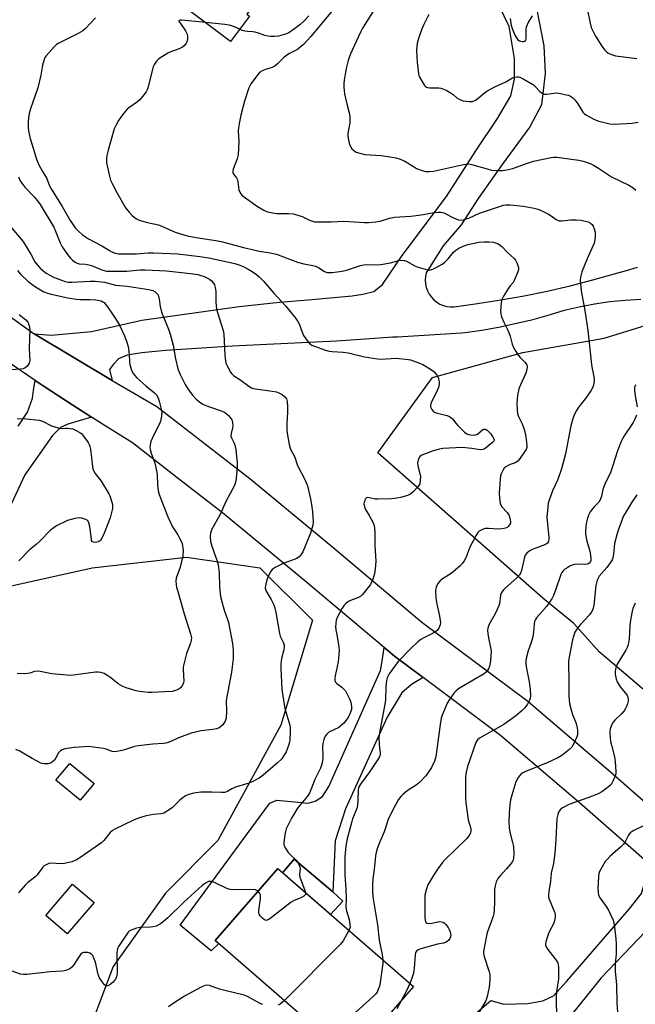
# Model space of a CAD drawing. Units: inches. Extents: x 1249764 to 1255764, y 509455 to 513455.
# Drawn here: x 1254166 to 1254410, y 510685 to 511076 of the extents above; entities that cross this region are included whole.
import ezdxf

# ---------------------------------------------------------------- set-up
doc = ezdxf.new("R2010")
doc.units = ezdxf.units.IN
doc.header["$MEASUREMENT"] = 0
for name, color, linetype in [('BLDG-Footprint', 5, 'Continuous'), ('NTRL-Trees', 3, 'Continuous'), ('TRANS-Driveway', 251, 'Continuous'), ('TRANS-Non Street Sidewalk', 7, 'Continuous'), ('TRANS-Road', 130, 'Continuous'), ('Undefined', 1, 'Continuous')]:
    doc.layers.add(name, color=color, linetype=linetype)

msp = doc.modelspace()

# ---------------------------------------------------------------- linework, layer by layer
at = {"layer": 'BLDG-Footprint'}
for points, elevation in [([(1254284.09, 511110.4), (1254276.51, 511100.37), (1254275.18, 511101.38), (1254273.22, 511098.79), (1254271.89, 511099.8), (1254262.53, 511087.41), (1254262.87, 511087.16), (1254255.93, 511077.96), (1254257.07, 511077.1), (1254249.47, 511067.03), (1254221.86, 511087.88), (1254228.61, 511096.81), (1254215.71, 511106.55), (1254224.2, 511117.79), (1254217.44, 511122.9), (1254260.33, 511179.68), (1254283.16, 511162.43), (1254261.78, 511134.13), (1254270.09, 511127.85), (1254268.83, 511126.18), (1254283.31, 511115.24), (1254281.26, 511112.53)], 439.88), ([(1254195.29, 510772.62), (1254189.78, 510765.96), (1254180.14, 510773.94), (1254185.66, 510780.6)], 441.04), ([(1254322.11, 510691.99), (1254297.28, 510663.45), (1254243.4, 510710.3), (1254268.23, 510738.85)], 435.61), ([(1254195.27, 510725.32), (1254184.63, 510712.93), (1254176.11, 510720.24), (1254186.74, 510732.63)], 439.17)]:
    msp.add_lwpolyline(points, close=True, dxfattribs=dict(at, elevation=elevation))
at = {"layer": 'NTRL-Trees'}
for points in [[(1254421.62, 510803.06), (1254395.87, 510824.88), (1254385.87, 510836.13), (1254373.5, 510846.09), (1254307.95, 510903.83), (1254329.71, 510933.76), (1254365.56, 510943.67), (1254397.82, 510949.28), (1254414.16, 510954.3)], [(1254156.97, 510849.92), (1254194.47, 510858.25), (1254231.97, 510862.42), (1254261.13, 510858.25), (1254281.97, 510837.42), (1254269.47, 510795.75), (1254244.47, 510749.92), (1254223.63, 510729.09), (1254202.8, 510699.92), (1254190.3, 510666.59)]]:
    msp.add_lwpolyline(points, dxfattribs=at)
at = {"layer": 'TRANS-Driveway'}
msp.add_lwpolyline([(1254165.15, 510914.42), (1254168.79, 510919.93), (1254170.81, 510925.57), (1254171.22, 510928.65), (1254171.94, 510932.52), (1254175.09, 510930.38), (1254186.78, 510922.7), (1254194.2, 510917.98), (1254184.9, 510915.19), (1254181.94, 510913.85), (1254178.71, 510910.77), (1254167.8, 510895.06), (1254150, 510857.21)], dxfattribs=at)
for points in [[(1254325.94, 510814.64), (1254321.3, 510811.9), (1254317.45, 510808.63), (1254311.74, 510798.95), (1254295.16, 510762.53), (1254291.01, 510749.86), (1254290.12, 510729.65), (1254274.77, 510742.63), (1254270.17, 510737.16), (1254268.23, 510738.85), (1254243.4, 510710.3), (1254244.85, 510709.04), (1254241.84, 510706.15), (1254229.5, 510716.44), (1254261.04, 510759.19), (1254265.03, 510764.85), (1254267.92, 510766.05), (1254276.34, 510765.22), (1254280.12, 510764.84), (1254283.15, 510765.59), (1254286.05, 510767.47), (1254288.58, 510771.38), (1254309.07, 510817.47), (1254309.65, 510821.17), (1254310.52, 510826.54), (1254314.65, 510823.07)], [(1254433.3, 510725.39), (1254426.7, 510723.72), (1254422.17, 510722.42), (1254417.2, 510716.87), (1254396.71, 510695.44), (1254381.93, 510677.21), (1254379.44, 510672.54), (1254377.97, 510666.12), (1254377.07, 510650.5), (1254374.65, 510637.28), (1254374.56, 510636.78), (1254369.7, 510629.74), (1254352.93, 510643.83), (1254338.9, 510674.57), (1254352.89, 510686.44), (1254358.05, 510685.01), (1254367.62, 510685.25), (1254373.57, 510686.4), (1254377.71, 510688.33), (1254382.9, 510694.02), (1254407.86, 510722.74), (1254412.69, 510729.01), (1254413.87, 510733.1), (1254414.96, 510741.44)]]:
    msp.add_lwpolyline(points, close=True, dxfattribs=at)
at = {"layer": 'TRANS-Non Street Sidewalk'}
msp.add_lwpolyline([(1254290.12, 510729.65), (1254294.04, 510725.84), (1254289.23, 510720.59), (1254270.17, 510737.16), (1254274.77, 510742.63)], close=True, dxfattribs=at)
at = {"layer": 'TRANS-Road'}
for points in [[(1253968.62, 511104.89), (1254020.06, 511063.79), (1254061.59, 511032.21), (1254080.56, 511017.79), (1254132.12, 510979.18), (1254171.48, 510951.04), (1254202.41, 510932.5), (1254220.19, 510922.28), (1254257.08, 510893.61), (1254290.05, 510866.37), (1254325.42, 510836.68), (1254367.5, 510805.26), (1254400.41, 510777.23), (1254445.4, 510737.85)], [(1254412.42, 510964.67), (1254406.26, 510964.32), (1254400.13, 510963.7), (1254394.02, 510962.83), (1254387.96, 510961.7), (1254381.94, 510960.31), (1254375.52, 510958.33), (1254369.03, 510956.54), (1254362.48, 510954.97), (1254355.9, 510953.6), (1254349.27, 510952.44), (1254342.61, 510951.49), (1254341.22, 510951.33), (1254315.76, 510949.79), (1254314, 510949.69), (1254302.97, 510948.9), (1254291.53, 510948.09), (1254250.08, 510946.1), (1254234.07, 510945.12), (1254223.68, 510944.43), (1254214.21, 510943.51), (1254208.38, 510942.54), (1254204.95, 510941.12), (1254203.02, 510939.03), (1254201.47, 510936.96), (1254202.41, 510932.5), (1254171.48, 510951.04), (1254178.21, 510950.48), (1254194.19, 510952.03), (1254214.19, 510956.49), (1254252.9, 510961.93), (1254268.92, 510963.67), (1254281.75, 510964.63), (1254297.83, 510966.09), (1254302.02, 510966.74), (1254306.36, 510967.91), (1254309.77, 510970.7), (1254317.65, 510982.11), (1254335.28, 511005.54), (1254346.97, 511023.73), (1254355.45, 511036.54), (1254360.85, 511045.45), (1254362.21, 511052.15), (1254362.25, 511060.35), (1254360.21, 511073.04), (1254354, 511085.74)], [(1254371.19, 511079.59), (1254373.88, 511065.37), (1254374.41, 511054.31), (1254372.93, 511041.96), (1254368.42, 511033.2), (1254357.31, 511018.21), (1254347.78, 511004.82), (1254341.03, 510994.33), (1254333.89, 510986.04), (1254327.19, 510975.23), (1254326.89, 510973.79), (1254326.8, 510972.33), (1254326.9, 510970.88), (1254327.21, 510969.45), (1254327.71, 510968.07), (1254328.39, 510966.78), (1254329.25, 510965.59), (1254330.26, 510964.54), (1254331.4, 510963.63), (1254332.66, 510962.89), (1254334.01, 510962.33), (1254335.43, 510961.96), (1254336.88, 510961.78), (1254338.34, 510961.81), (1254347.61, 510963.04), (1254356.86, 510964.49), (1254366.06, 510966.16), (1254375.22, 510968.04), (1254384.34, 510970.15), (1254393.4, 510972.47), (1254402.41, 510975), (1254406.81, 510976.14), (1254411.16, 510977.5)], [(1254414.96, 510741.44), (1254389.07, 510764.1), (1254356.68, 510791.69), (1254325.94, 510814.64), (1254314.65, 510823.07), (1254310.52, 510826.54), (1254278.95, 510853.04), (1254246.23, 510880.07), (1254229.4, 510893.15), (1254210.49, 510907.84), (1254198.58, 510915.18), (1254194.2, 510917.98), (1254186.78, 510922.7), (1254175.09, 510930.38), (1254171.94, 510932.52), (1254163.51, 510938.24), (1254152.05, 510946.26), (1254140.7, 510954.45), (1254129.48, 510962.8), (1254118.38, 510971.32), (1254107.4, 510979.99), (1253978.02, 511076.75)]]:
    msp.add_lwpolyline(points, dxfattribs=at)
at = {"layer": 'Undefined'}
for points, elevation in [([(1254290.77, 511080.27), (1254286.5, 511075.29), (1254283.36, 511071.39), (1254281.37, 511069.05), (1254278.3, 511065.73), (1254277.2, 511064.78), (1254276.03, 511063.91), (1254272.64, 511062.13), (1254271.66, 511061.52), (1254270.8, 511060.79), (1254268.18, 511058.18), (1254267.07, 511057.31), (1254266.07, 511056.78), (1254263.3, 511055.94), (1254262.01, 511055.41), (1254261.07, 511054.84), (1254260.29, 511054.01), (1254257.73, 511050.45), (1254257.13, 511049.46), (1254256.78, 511048.65), (1254255.01, 511043.33), (1254253.54, 511037.84), (1254253, 511035.21), (1254252.63, 511032.86), (1254252.51, 511031.68), (1254252.76, 511027.24), (1254252.45, 511022.05), (1254252.06, 511020.47), (1254250.54, 511016.34), (1254250.37, 511015.55), (1254250.39, 511015.05), (1254250.71, 511014.42), (1254251.89, 511012.97), (1254252.26, 511012.22), (1254252.44, 511011.39), (1254252.81, 511008.24), (1254253.14, 511007.24), (1254253.56, 511006.57), (1254254.16, 511005.98), (1254255.06, 511005.27), (1254260.24, 511001.6), (1254262.65, 511000.16), (1254264.17, 510999.47), (1254265.54, 510999.15), (1254267.77, 510998.82), (1254272.54, 510998.82), (1254274.44, 510998.62), (1254276.63, 510998.08), (1254277.97, 510997.66), (1254280.57, 510996.33), (1254281.67, 510995.88), (1254282.81, 510995.57), (1254283.69, 510995.48), (1254289.39, 510995.54), (1254294.48, 510995.79), (1254302.69, 510995.25), (1254304.42, 510995.24), (1254307.24, 510995.55), (1254308.91, 510995.82), (1254312.67, 510996.94), (1254314.54, 510997.34), (1254321.06, 510997.72), (1254325.16, 510998.3), (1254330.4, 510999.2), (1254331.84, 510999.34), (1254333.16, 510999.28), (1254334.2, 510999.04), (1254338.33, 510996.93), (1254340, 510996.36), (1254341.12, 510996.19), (1254341.95, 510996.3), (1254343.04, 510996.64), (1254344.38, 510997.15), (1254348.31, 510998.93), (1254356.64, 511001.77), (1254357.73, 511002.06), (1254358.8, 511002.25), (1254360.48, 511002.29), (1254365.73, 511001.67), (1254370.01, 511000.89), (1254371.69, 511000.48), (1254373.18, 510999.85), (1254375.79, 510998.5), (1254376.79, 510997.89), (1254378.75, 510996.42), (1254380.01, 510995.92), (1254381.13, 510995.86), (1254384.63, 510996.29), (1254386.7, 510996.31), (1254388.72, 510996.11), (1254391.5, 510995.44), (1254392.51, 510994.97), (1254393.07, 510994.44), (1254393.49, 510993.73), (1254393.95, 510992.7), (1254394.34, 510991.36), (1254394.37, 510990.5), (1254394.29, 510989.34), (1254394.09, 510987.89), (1254393.88, 510987.06), (1254391.14, 510980.85), (1254389.07, 510975.67), (1254388.48, 510973.54), (1254388.34, 510972.17), (1254388.69, 510968.16), (1254390.2, 510960.33), (1254391.38, 510952.44), (1254392.89, 510938.94), (1254393.16, 510937.19), (1254393.8, 510934.06), (1254393.87, 510932.91), (1254393.82, 510931.48), (1254393.46, 510930.19), (1254392.62, 510928.47), (1254390.46, 510925.34), (1254388.31, 510922.8), (1254387.49, 510921.72), (1254386.65, 510920.29), (1254385.88, 510918.52), (1254385.35, 510916.93), (1254384.69, 510914.48), (1254382.5, 510903.44), (1254380.92, 510897.49), (1254379.45, 510893.28), (1254377.32, 510888.78), (1254375.89, 510884.66), (1254375.69, 510883.81), (1254375.5, 510882.35), (1254375.17, 510878.2), (1254375.85, 510870.38), (1254375.85, 510869.55), (1254375.74, 510868.79), (1254375.58, 510868.34), (1254375.35, 510867.98), (1254374.6, 510867.43), (1254370.68, 510865.98), (1254369.33, 510865.41), (1254368.05, 510864.75), (1254367.2, 510864.05), (1254366.56, 510863.18), (1254366.23, 510862.41), (1254365.01, 510857.09), (1254364.66, 510856.04), (1254364.3, 510855.36), (1254363.12, 510854.1), (1254358.41, 510850.03), (1254357.84, 510849.43), (1254357.2, 510848.55), (1254356.96, 510848.08), (1254356.72, 510847.31), (1254356.26, 510843.93), (1254355.95, 510842.82), (1254354.54, 510839.91), (1254352.12, 510835.57), (1254351.62, 510834.26), (1254351.57, 510833.44), (1254351.72, 510832.04), (1254352.09, 510829.79), (1254352.79, 510826.61), (1254352.95, 510825.16), (1254352.9, 510823.14), (1254352.73, 510821.12), (1254352.32, 510819.14), (1254351.92, 510818.07), (1254351.1, 510816.91), (1254350.19, 510816.17), (1254341.98, 510811.4), (1254340.01, 510810.11), (1254338.98, 510809.2), (1254338.22, 510808.39), (1254336.2, 510805.5), (1254335.43, 510804.25), (1254334.94, 510803.2), (1254333.54, 510799.67), (1254333.19, 510798.56), (1254332.7, 510795.99), (1254332.12, 510791.06), (1254330.97, 510783.15), (1254330.46, 510781.51), (1254329.3, 510778.92), (1254328.56, 510777.73), (1254327.07, 510775.69), (1254324.51, 510773.06), (1254323.2, 510771.98), (1254319.58, 510769.66), (1254317.85, 510768.2), (1254317.06, 510767.4), (1254316.24, 510766.22), (1254314.04, 510762.48), (1254312.05, 510758.37), (1254310.53, 510753.39), (1254308.79, 510749.42), (1254307.74, 510746.64), (1254307.3, 510745.23), (1254307.06, 510743.86), (1254306.49, 510738.53), (1254305.96, 510734.81), (1254305.81, 510732.75), (1254305.82, 510730.13), (1254306.02, 510727.64), (1254307.79, 510716.55), (1254308.48, 510710.43), (1254309.67, 510704.75), (1254309.91, 510702.6)], 434), ([(1254280.56, 511077.26), (1254278.84, 511075.41), (1254276.96, 511073.68), (1254274.84, 511072.08), (1254272.66, 511070.56), (1254271.3, 511069.94), (1254268.55, 511069.23), (1254267.12, 511069.07), (1254265.39, 511069.06), (1254264.25, 511069.21), (1254263.13, 511069.5), (1254260.61, 511070.42), (1254259.21, 511070.79), (1254258.37, 511070.9), (1254256.21, 511070.98), (1254255.21, 511071.12), (1254254.16, 511071.47), (1254253.15, 511071.92)], 436), ([(1254306.72, 511079.92), (1254301.89, 511072.34), (1254301.04, 511070.83), (1254297.17, 511062.19), (1254296.2, 511059.47), (1254295.55, 511056.94), (1254295.14, 511054.94), (1254294.65, 511051.71), (1254294.49, 511050.24), (1254294.47, 511049.09), (1254294.55, 511047.66), (1254294.78, 511046.25), (1254295.68, 511042.36), (1254296.62, 511038.79), (1254296.86, 511037.37), (1254296.91, 511035.89), (1254296.87, 511034.71), (1254296.12, 511030.71), (1254296.06, 511029.58), (1254296.18, 511028.72), (1254296.63, 511026.74), (1254296.87, 511025.91), (1254297.21, 511025.13), (1254297.7, 511024.48), (1254298.29, 511023.9), (1254298.95, 511023.4), (1254299.44, 511023.14), (1254300.83, 511022.69), (1254302.84, 511022.25), (1254309.33, 511021.77), (1254313.73, 511021.22), (1254315.17, 511020.96), (1254316.81, 511020.39), (1254318.67, 511019.58), (1254322.12, 511017.41), (1254323.39, 511016.72), (1254325.6, 511015.91), (1254327.01, 511015.53), (1254328.39, 511015.45), (1254330.04, 511015.62), (1254341.95, 511018.21), (1254343.89, 511018.48), (1254344.65, 511018.42), (1254345.78, 511018.18), (1254351.4, 511016.49), (1254353.1, 511016.06), (1254355.44, 511015.82), (1254357.47, 511015.82), (1254359.13, 511016.11), (1254361.6, 511016.7), (1254366.21, 511018.43), (1254369.81, 511019.57), (1254376.78, 511021.03), (1254377.95, 511021.14), (1254379.12, 511021.11), (1254387.78, 511019.99), (1254389.49, 511019.53), (1254392.3, 511018.59), (1254393.61, 511017.96), (1254395.58, 511016.77), (1254400.74, 511013.41), (1254407.64, 511010.05), (1254409.41, 511009.03), (1254410.45, 511008.04)], 432), ([(1254328.27, 511077.75), (1254326.13, 511073.59), (1254325.32, 511071.71), (1254324.25, 511068.64), (1254323.62, 511066.39), (1254323.39, 511063.52), (1254323.63, 511058.75), (1254324.15, 511054.21), (1254324.45, 511053.13), (1254325.26, 511051.59), (1254326.51, 511049.63), (1254326.88, 511049.22), (1254327.28, 511048.93), (1254327.75, 511048.76), (1254328.55, 511048.67), (1254332.22, 511048.64), (1254333.04, 511048.53), (1254333.84, 511048.31), (1254335.15, 511047.7), (1254337.17, 511046.54), (1254337.86, 511046.04), (1254339.34, 511044.74), (1254340.28, 511044.13), (1254341.06, 511043.8), (1254341.91, 511043.57), (1254344.21, 511043.2), (1254345.58, 511043.31), (1254346.74, 511043.75), (1254347.69, 511044.41), (1254350.38, 511046.7), (1254351.34, 511047.37), (1254354.44, 511049.07), (1254358.86, 511051.02), (1254361.51, 511052.62), (1254362.27, 511052.89), (1254363.05, 511053.02), (1254363.83, 511053.03), (1254364.36, 511052.92), (1254365.68, 511052.31), (1254369.77, 511049.89), (1254370.64, 511049.12), (1254372.38, 511047.19), (1254373.02, 511046.67), (1254373.72, 511046.28), (1254374.2, 511046.16), (1254374.95, 511046.16), (1254378.03, 511046.6), (1254379.16, 511046.64), (1254380.57, 511046.43), (1254382.83, 511045.94), (1254383.66, 511045.71), (1254384.46, 511045.37), (1254385.44, 511044.74), (1254386.23, 511043.95), (1254387.38, 511042.36), (1254389.42, 511039.07), (1254389.96, 511038.46), (1254390.64, 511037.95), (1254394.08, 511036.13), (1254395.71, 511035.42), (1254400.16, 511034.37), (1254402.18, 511034.25), (1254409.04, 511034.63), (1254411.34, 511035.05)], 430), ([(1254369.34, 511077.23), (1254367.83, 511074.85), (1254366.96, 511072.73), (1254366.8, 511071.88), (1254366.74, 511071), (1254366.82, 511068.4), (1254366.64, 511067.65), (1254366.25, 511067.09), (1254365.82, 511066.93), (1254365.32, 511066.91), (1254364.29, 511067.14), (1254363.87, 511067.43), (1254363.53, 511067.83), (1254362.43, 511069.85), (1254361.47, 511072.11), (1254361.12, 511073.46), (1254360.61, 511076.24)], 430), ([(1254391.08, 511080.11), (1254392.26, 511074.32), (1254392.75, 511072.63), (1254394.5, 511069.21), (1254396.97, 511065.21), (1254398.14, 511063.63), (1254398.69, 511063.04), (1254399.32, 511062.55), (1254400.81, 511061.86), (1254402.41, 511061.41), (1254410.91, 511060.34)], 428), ([(1254195.79, 511076.44), (1254191.87, 511072.18), (1254190.84, 511071.31), (1254188.96, 511070.18), (1254182.04, 511066.87), (1254181, 511066.32), (1254180.29, 511065.82), (1254179.45, 511064.99), (1254176.29, 511061.44), (1254175.77, 511060.73), (1254175.39, 511059.99), (1254174.73, 511057.62), (1254174.11, 511053.77), (1254172.91, 511048.64), (1254170.01, 511040.3), (1254169.45, 511038.46), (1254169.2, 511036.79), (1254169.07, 511035.09), (1254169.1, 511032.92), (1254169.24, 511031.65), (1254169.91, 511028.64), (1254171.04, 511024.68), (1254172.47, 511020.39), (1254173.4, 511018.19), (1254174.61, 511015.79), (1254176.56, 511012.7), (1254177.45, 511010.1), (1254178.22, 511008.58), (1254182.54, 511001.54), (1254185.83, 510995.97), (1254186.96, 510994.26), (1254187.79, 510993.18), (1254189.1, 510991.81), (1254190.5, 510990.53), (1254191.86, 510989.5), (1254193.09, 510988.76), (1254198.37, 510985.93), (1254201.64, 510983.93), (1254202.62, 510983.46), (1254203.66, 510983.11), (1254205.03, 510982.86), (1254206.46, 510982.76), (1254212.12, 510982.86), (1254216.71, 510983.14), (1254218.89, 510983.19), (1254225.66, 510982.99), (1254228.55, 510982.76), (1254237.32, 510981.78), (1254240.9, 510981.21), (1254251.24, 510978.93), (1254253.2, 510978.35), (1254254.55, 510977.73), (1254256.68, 510976.61), (1254258.05, 510975.79), (1254259.76, 510974.63), (1254260.9, 510973.71), (1254262.69, 510971.79), (1254266.65, 510967.15), (1254271.38, 510962.07), (1254275.36, 510957.15), (1254276.19, 510956.01), (1254276.71, 510954.98), (1254277.92, 510951.68), (1254278.52, 510950.36), (1254280.14, 510947.98), (1254281.1, 510946.96), (1254281.82, 510946.54), (1254282.89, 510946.11), (1254287.26, 510944.57), (1254288.64, 510944.17), (1254289.81, 510944.02), (1254294.21, 510943.74), (1254296.18, 510943.51), (1254302.74, 510941.96), (1254307.81, 510941.09), (1254309.28, 510941.04), (1254315.26, 510941.34), (1254320.13, 510940.88), (1254320.98, 510940.73), (1254322.07, 510940.39), (1254324.48, 510939.45), (1254325.79, 510938.84), (1254328.88, 510936.99), (1254330.3, 510935.93), (1254330.89, 510935.31), (1254331.39, 510934.64), (1254331.89, 510933.67), (1254332.24, 510932.65), (1254332.36, 510931.88), (1254332.36, 510931.08), (1254332.07, 510929.7), (1254331.08, 510927.36), (1254329.34, 510924.05), (1254328.95, 510922.78), (1254328.93, 510922.03), (1254329.1, 510921.51), (1254329.37, 510921.02), (1254329.9, 510920.36), (1254330.33, 510920), (1254331.09, 510919.65), (1254335.41, 510918.67), (1254336.2, 510918.38), (1254336.88, 510918.01), (1254337.67, 510917.35), (1254338.91, 510915.66), (1254339.63, 510914.85), (1254342.47, 510912.06), (1254343.33, 510911.41), (1254344.09, 510911.14), (1254344.9, 510910.99), (1254345.99, 510910.89), (1254346.78, 510910.95), (1254347.51, 510911.28), (1254349.65, 510913.09), (1254350.03, 510913.26), (1254350.57, 510913.28), (1254350.96, 510913.14), (1254351.37, 510912.87), (1254352.74, 510911.52), (1254353.58, 510910.36), (1254354.13, 510909.13), (1254354.14, 510908.68), (1254354.06, 510908.48), (1254353.59, 510907.92), (1254350.62, 510905.59), (1254350.2, 510905.32), (1254349.71, 510905.12), (1254348.67, 510905.07), (1254345.34, 510905.57), (1254341.52, 510905.91), (1254333.84, 510905.53), (1254332.44, 510905.3), (1254329.95, 510904.61), (1254325.52, 510902.95), (1254324.84, 510902.54), (1254324.35, 510901.93), (1254323.95, 510900.9), (1254323.73, 510899.8), (1254323.82, 510898.67), (1254324.68, 510895.57), (1254324.89, 510894.43), (1254324.85, 510893), (1254324.6, 510891.59), (1254324.28, 510890.83), (1254323.77, 510890.17), (1254322.18, 510888.53), (1254321.13, 510887.59), (1254320.43, 510887.14), (1254319.39, 510886.75), (1254316.93, 510886.06), (1254315.55, 510885.78), (1254313.36, 510885.61), (1254308.03, 510885.38), (1254306.87, 510885.49), (1254304.7, 510886.02), (1254303.92, 510886.06), (1254303.48, 510885.94), (1254303.29, 510885.8), (1254302.99, 510885.4), (1254302.76, 510884.91), (1254302.51, 510884.09), (1254302.45, 510883.53), (1254302.66, 510882.44), (1254303.11, 510881.4), (1254304.58, 510878.92), (1254306.1, 510876.06), (1254306.49, 510874.99), (1254306.68, 510873.9), (1254306.8, 510872.2), (1254306.78, 510867.23), (1254307.14, 510860.76), (1254306.9, 510857.83), (1254306.6, 510855.8), (1254305.81, 510853.36), (1254305.04, 510851.61), (1254304.07, 510850.22), (1254301.84, 510847.56), (1254301.22, 510846.99), (1254300.26, 510846.43), (1254297.06, 510845.21), (1254296.31, 510844.84), (1254295.42, 510844.18), (1254294.65, 510843.38), (1254293.85, 510842.15), (1254291.8, 510838.54), (1254291.41, 510837.48), (1254291.24, 510836.14), (1254291.22, 510834.78), (1254291.34, 510833.62), (1254291.65, 510831.59), (1254292.55, 510827.03), (1254292.67, 510825.36), (1254292.24, 510820.92), (1254290.99, 510815.35), (1254290.85, 510814.25), (1254290.9, 510813.46), (1254291.17, 510812.85), (1254291.68, 510812.28), (1254293.73, 510810.78), (1254294.36, 510810.21), (1254295.1, 510809.33), (1254295.73, 510808.37), (1254296.76, 510806.21), (1254297.25, 510804.82), (1254297.58, 510803.11), (1254297.51, 510802.03), (1254297, 510800.49), (1254296.16, 510798.85), (1254295.46, 510797.69), (1254294.52, 510796.61), (1254293.45, 510795.59), (1254292.52, 510794.87), (1254288.57, 510792.92), (1254287.74, 510792.22), (1254287.07, 510791.35), (1254286.52, 510790.03), (1254286.17, 510788.43), (1254286.07, 510787.04), (1254286.13, 510783.9), (1254286.08, 510782.49), (1254285.73, 510780.31), (1254285.24, 510778.71), (1254283.01, 510774.18), (1254281.43, 510770.04), (1254280.81, 510768.74), (1254279.99, 510767.58), (1254276.02, 510762.77), (1254273.64, 510758.78), (1254271.61, 510754.65), (1254271.28, 510753.56), (1254271.03, 510752.13), (1254270.66, 510749.25), (1254270.66, 510748.41), (1254270.78, 510747.89), (1254271.29, 510746.91), (1254272.42, 510745.28), (1254273.16, 510744.42), (1254275.5, 510742.12), (1254276.17, 510741.19), (1254276.73, 510740.15), (1254277.04, 510739.36), (1254277.11, 510738.82), (1254276.88, 510736.59), (1254276.99, 510735.47), (1254277.35, 510734.38), (1254278.86, 510730.59), (1254279.23, 510729.28)], 438), ([(1254239.51, 511074.55), (1254230.19, 511075.58), (1254229.44, 511075.6), (1254228.99, 511075.44), (1254228.99, 511075.17), (1254229.28, 511074.6), (1254231.55, 511071.24), (1254232.2, 511070.02), (1254232.36, 511069.21), (1254232.35, 511068.33), (1254232.19, 511067.17), (1254231.92, 511066.37), (1254231.25, 511065.53), (1254230.38, 511064.85), (1254229.05, 511064.18), (1254225.33, 511062.8), (1254224.57, 511062.45), (1254221.4, 511060.42), (1254220.72, 511059.89), (1254220.12, 511059.26), (1254219.28, 511058.05), (1254218.8, 511056.99), (1254216.59, 511048.67), (1254216.3, 511047.83), (1254215.91, 511047.06), (1254214.54, 511045.19), (1254213.4, 511043.89), (1254212.48, 511043.15), (1254209.08, 511040.75), (1254208.44, 511040.16), (1254207.06, 511038.64), (1254206.15, 511037.49), (1254205.03, 511035.75), (1254203.86, 511033.72), (1254203.26, 511032.42), (1254200.87, 511023.95), (1254200.36, 511021.78), (1254200.18, 511020.69), (1254200.15, 511019.82), (1254200.23, 511018.97), (1254201.34, 511013.62), (1254201.81, 511012.05), (1254202.41, 511010.74), (1254204.37, 511007.15), (1254207.68, 511001.36), (1254208.32, 511000.41), (1254209.21, 510999.35), (1254210.33, 510998.12), (1254211.28, 510997.23), (1254212.11, 510996.67), (1254213.17, 510996.23), (1254216.54, 510995.27), (1254220.87, 510994.26), (1254222.41, 510993.67), (1254227.49, 510991.45), (1254232.31, 510989.98), (1254235.77, 510989.32), (1254243.69, 510988.08), (1254245.75, 510987.69), (1254248.3, 510987.1), (1254254.67, 510985.37), (1254259.21, 510984.26), (1254260.87, 510983.92), (1254264.5, 510983.38), (1254267.71, 510982.65), (1254276.01, 510979.54), (1254278.62, 510978.89), (1254282.11, 510978.2), (1254283.22, 510977.88), (1254284.51, 510977.3), (1254286.81, 510975.76), (1254287.84, 510975.42), (1254289.82, 510975.45), (1254293.83, 510975.88), (1254295.51, 510976.34), (1254301.05, 510978.13), (1254302.41, 510978.48), (1254303.56, 510978.59), (1254307.84, 510978.46), (1254309.23, 510978.53), (1254313.02, 510979.24), (1254316.28, 510980.14), (1254317.4, 510980.27), (1254318.51, 510980.21), (1254319.31, 510979.96), (1254322.65, 510978.1), (1254324.01, 510977.53), (1254327.69, 510976.46), (1254328.52, 510976.35), (1254329.07, 510976.41), (1254329.86, 510976.71), (1254331.17, 510977.39), (1254333.5, 510978.71), (1254334.48, 510979.37), (1254335.86, 510980.76), (1254337.99, 510983.43), (1254338.96, 510984.28), (1254340.1, 510985.01), (1254341.86, 510985.83), (1254343.71, 510986.5), (1254348.04, 510987.4), (1254350.07, 510987.63), (1254352.1, 510987.58), (1254353.83, 510987.38), (1254355.53, 510986.88), (1254356.62, 510986.28), (1254357.27, 510985.72), (1254359.67, 510983.19), (1254361.97, 510981.07), (1254362.72, 510980.24), (1254363.36, 510979.01), (1254363.83, 510977.36), (1254363.84, 510976.53), (1254363.63, 510975.7), (1254362.14, 510972.18), (1254361.67, 510971.45), (1254360.53, 510970.09), (1254359.88, 510969.15), (1254357.9, 510965.97), (1254357.24, 510964.72), (1254357.08, 510964.17), (1254356.94, 510963.3), (1254356.76, 510960.03), (1254356.8, 510958.86), (1254357.08, 510957.75), (1254358.02, 510955.64), (1254359.46, 510952.84), (1254360, 510951.61), (1254360.52, 510950.07), (1254361.35, 510946.92), (1254361.78, 510945.84), (1254362.77, 510944.04), (1254363.71, 510942.57), (1254364.45, 510941.72), (1254366.27, 510939.96), (1254366.78, 510939.32), (1254367.1, 510938.7), (1254367.25, 510937.99), (1254367.19, 510936.88), (1254366.83, 510935.49), (1254364.63, 510930.8), (1254364.03, 510929.24), (1254363.51, 510926.78), (1254363.16, 510923.55), (1254363.26, 510920.99), (1254363.47, 510919.31), (1254363.86, 510918.24), (1254365.33, 510915.39), (1254366.19, 510912.68), (1254366.6, 510911.01), (1254367.08, 510908.05), (1254367.19, 510906.68), (1254367.11, 510905.93), (1254366.86, 510905.21), (1254366.29, 510904.24), (1254364.46, 510901.65), (1254363.55, 510900.57), (1254362.55, 510899.88), (1254360.51, 510899.17), (1254359.75, 510898.82), (1254358.8, 510898.24), (1254358.18, 510897.7), (1254357.58, 510896.78), (1254357, 510895.5), (1254356.74, 510894.69), (1254356.56, 510893.57), (1254356.15, 510887.82), (1254356.31, 510885.82), (1254356.59, 510883.85), (1254356.84, 510883.06), (1254357.27, 510882.36), (1254359.38, 510880.1), (1254360.01, 510879.19), (1254360.32, 510878.4), (1254360.6, 510877.3), (1254360.69, 510876.48), (1254360.61, 510875.95), (1254360.28, 510875.21), (1254359.8, 510874.54), (1254359.4, 510874.19), (1254358.63, 510873.88), (1254357.19, 510873.62), (1254355.7, 510873.51), (1254351.97, 510873.81), (1254350.64, 510873.78), (1254349.83, 510873.56), (1254349.03, 510873.2), (1254348.28, 510872.74), (1254347.65, 510872.16), (1254346.87, 510870.92), (1254344.54, 510866.39), (1254343.39, 510863.28), (1254342.91, 510862.22), (1254342.22, 510860.98), (1254341.6, 510860.06), (1254340.49, 510858.84), (1254337.85, 510856.61), (1254336.68, 510855.74), (1254333.66, 510853.77), (1254332.72, 510853.06), (1254331.86, 510851.98), (1254331.12, 510850.53), (1254330.96, 510850.02), (1254330.87, 510849.2), (1254331.06, 510846.1), (1254331.44, 510843.75), (1254332.32, 510839.71), (1254332.85, 510836.65), (1254332.78, 510835.55), (1254332.21, 510834.23), (1254331.5, 510833.34), (1254330.6, 510832.71), (1254328.89, 510831.73), (1254326.2, 510830.43), (1254325.03, 510829.74), (1254323.88, 510828.81), (1254321.03, 510826.21), (1254316.11, 510821.03), (1254312.53, 510816.06), (1254311.69, 510814.57), (1254311.43, 510813.48), (1254311.18, 510810.9), (1254311, 510805.88), (1254310.89, 510804.72), (1254308.84, 510793.53), (1254308.44, 510790.9), (1254308.46, 510788.34), (1254308.61, 510786.64), (1254308.91, 510784.76), (1254308.85, 510783.98), (1254308.49, 510782.97), (1254307.76, 510781.73), (1254304.76, 510777.35), (1254301.04, 510772.28), (1254300.35, 510771.02), (1254300.13, 510769.93), (1254300.08, 510765.85), (1254299.94, 510764.17), (1254299.76, 510763.07), (1254299.31, 510761.71), (1254297.98, 510758.59), (1254297.6, 510757.52), (1254295.78, 510750.62), (1254295.26, 510747.85), (1254294.89, 510743.54), (1254294.81, 510738.48), (1254294.87, 510736.21), (1254295.33, 510730.63), (1254295.39, 510726.85), (1254295.3, 510723.59), (1254295.5, 510722.03), (1254296.54, 510718.63), (1254296.92, 510716.7), (1254296.93, 510715.61), (1254296.45, 510714.31)], 436), ([(1254253.15, 511071.92), (1254250.38, 511073.15), (1254248.97, 511073.59), (1254247.21, 511073.83), (1254239.51, 511074.55)], 436), ([(1254165.25, 511013.38), (1254165.84, 511012.03), (1254166.6, 511010.84), (1254167.8, 511009.26), (1254171.51, 511005.43), (1254172.81, 511003.83), (1254173.89, 511002.32), (1254179.28, 510993.44), (1254180, 510991.86), (1254181.8, 510987.21), (1254182.63, 510985.55), (1254184.73, 510982.49), (1254185.86, 510981.15), (1254186.66, 510980.34), (1254187.71, 510979.48), (1254188.58, 510979.05), (1254189.33, 510978.89), (1254191.83, 510978.7), (1254193.19, 510978.47), (1254194.3, 510978.12), (1254198.38, 510976.5), (1254200.21, 510975.99), (1254202.15, 510975.88), (1254208.27, 510975.95), (1254213.54, 510976.45), (1254215.59, 510976.52), (1254224.11, 510976.08), (1254233.64, 510974.96), (1254236.43, 510974.55), (1254237.69, 510974.25), (1254238.76, 510973.88), (1254240.11, 510973.31), (1254241.12, 510972.74), (1254241.95, 510972.04), (1254242.67, 510971.22), (1254243.06, 510970.53), (1254243.37, 510969.49), (1254243.59, 510967.84), (1254243.64, 510963.54), (1254243.94, 510960.95), (1254244.29, 510959.57), (1254245.79, 510954.91), (1254246.5, 510952.32), (1254246.82, 510950.87), (1254247.19, 510942.58), (1254247.42, 510940.21), (1254247.67, 510939.39), (1254248.02, 510938.6), (1254249.52, 510935.8), (1254250.03, 510935.13), (1254250.69, 510934.56), (1254253.16, 510932.91), (1254256.75, 510930.3), (1254257.74, 510929.69), (1254258.54, 510929.41), (1254259.39, 510929.24), (1254266.05, 510928.36), (1254267.71, 510927.99), (1254268.96, 510927.51), (1254269.97, 510926.95), (1254271.05, 510926.1), (1254271.7, 510925.29), (1254271.96, 510924.25), (1254272.06, 510921.95), (1254272.05, 510919.91), (1254271.85, 510915.47), (1254271.9, 510912.93), (1254272.03, 510911.58), (1254272.76, 510907.1), (1254273.31, 510905.29), (1254275.05, 510902.09), (1254275.75, 510899.64), (1254276.05, 510898.83), (1254279.13, 510892.95), (1254280.11, 510890.68), (1254281.3, 510885.51), (1254281.68, 510883.31), (1254282.02, 510880.46), (1254282.32, 510876.47), (1254282.15, 510875.07), (1254281.27, 510871.98), (1254278.15, 510864.56), (1254277.45, 510863.32), (1254276.69, 510862.53), (1254275.79, 510861.9), (1254274.75, 510861.47), (1254270.42, 510859.95), (1254267.25, 510858.32), (1254266.04, 510857.54), (1254265.32, 510856.67), (1254264.39, 510854.84), (1254263.71, 510852.9), (1254263.3, 510851.21), (1254263.28, 510850.13), (1254263.62, 510848.87), (1254265.62, 510845.62), (1254266.54, 510843.83), (1254266.98, 510842.78), (1254267.5, 510840.48), (1254268.89, 510832.14), (1254269.24, 510831.08), (1254270.58, 510828.37), (1254270.83, 510827.44), (1254270.84, 510826.69), (1254270.67, 510825.61), (1254269.74, 510822.26), (1254269.52, 510820.04), (1254269.52, 510818.35), (1254269.9, 510809.91), (1254270.12, 510808.15), (1254271.1, 510802.33), (1254273.02, 510795.77), (1254273.15, 510794.9), (1254273.17, 510793.42), (1254273.02, 510789.84), (1254272.9, 510788.96), (1254272.69, 510788.13), (1254272, 510786.23), (1254271.54, 510785.18), (1254270.58, 510783.49), (1254269.81, 510782.44), (1254268.17, 510780.79), (1254262.47, 510775.87), (1254260.79, 510774.77), (1254257.75, 510773.12), (1254256.4, 510772.62), (1254251.5, 510771.09), (1254250.01, 510770.44), (1254248.06, 510769.35), (1254247.08, 510769.05), (1254245.92, 510768.98), (1254242.08, 510769.14), (1254237.7, 510769.1), (1254234.85, 510768.74), (1254232.92, 510768.29), (1254231.62, 510767.65), (1254230.16, 510766.7), (1254229.28, 510765.94), (1254226.38, 510763.1), (1254224.69, 510761.91), (1254222.92, 510760.86), (1254221.86, 510760.52), (1254218.88, 510760.28), (1254216, 510759.8), (1254213.29, 510759.03), (1254211.17, 510758.23), (1254203.47, 510754.53), (1254202.55, 510753.91), (1254201.7, 510753.19), (1254199.16, 510750.01), (1254198.32, 510749.2), (1254190.08, 510743.34), (1254188.34, 510742.25), (1254186.38, 510741.57), (1254183.5, 510740.85), (1254182.32, 510740.78), (1254178.14, 510740.98), (1254177.29, 510740.84), (1254176.23, 510740.39), (1254175.5, 510739.94), (1254174.87, 510739.36), (1254172.61, 510736.4), (1254171.86, 510735.53), (1254171.09, 510734.87), (1254168.91, 510733.31), (1254167.86, 510732.3), (1254165.21, 510729.22)], 440), ([(1254162.43, 510993.18), (1254166.32, 510988.59), (1254167.21, 510987.4), (1254170.16, 510982.65), (1254171.77, 510979.69), (1254172.91, 510978.11), (1254173.84, 510977.06), (1254174.9, 510976.17), (1254176.26, 510975.19), (1254177.71, 510974.33), (1254178.95, 510973.67), (1254180.22, 510973.11), (1254182.3, 510972.31), (1254183.79, 510971.87), (1254185.1, 510971.62), (1254186.44, 510971.54), (1254193.67, 510971.98), (1254195.71, 510971.93), (1254198.04, 510971.75), (1254199.43, 510971.5), (1254203.77, 510970.43), (1254208.47, 510970.03), (1254217.07, 510968.67), (1254218.65, 510968.25), (1254219.59, 510967.72), (1254220.37, 510966.93), (1254220.69, 510966.48), (1254220.92, 510965.97), (1254221.15, 510964.84), (1254221.52, 510961.9), (1254222.06, 510959.61), (1254224.85, 510952.85), (1254225.55, 510950.89), (1254226.66, 510946.6), (1254227.67, 510941.1), (1254228.6, 510937.17), (1254229.52, 510934.98), (1254231.44, 510930.94), (1254232.54, 510929.27), (1254234.42, 510926.73), (1254235.84, 510925.19), (1254237.12, 510924.05), (1254238.44, 510923.2), (1254239.71, 510922.61), (1254241.57, 510921.91), (1254245.72, 510920.56), (1254247.04, 510919.97), (1254247.76, 510919.49), (1254248.64, 510918.69), (1254249.37, 510917.81), (1254249.94, 510916.87), (1254250.26, 510915.86), (1254250.36, 510914.53), (1254250.24, 510913.69), (1254249.71, 510911.49), (1254249.66, 510910.44), (1254249.86, 510909.72), (1254250.96, 510907.72), (1254251.24, 510906.9), (1254251.52, 510905.14), (1254252.12, 510899.79), (1254252.08, 510897.74), (1254251.53, 510892.53), (1254251.32, 510891.73), (1254250.99, 510890.93), (1254247.63, 510884.58), (1254245.3, 510879.37), (1254242.06, 510873.5), (1254241.54, 510871.92), (1254241.33, 510870.58), (1254241.55, 510868.65), (1254242.01, 510866.73), (1254244.22, 510860.8), (1254244.63, 510859.41), (1254244.98, 510856.25), (1254245.04, 510850.6), (1254245.49, 510846.87), (1254246.25, 510843.72), (1254247.14, 510840.93), (1254248.17, 510838.12), (1254248.65, 510836.45), (1254250.23, 510828.16), (1254250.56, 510825.48), (1254250.51, 510822.13), (1254249.9, 510816.83), (1254247.85, 510806.4), (1254247.8, 510805.22), (1254247.91, 510801.36), (1254247.73, 510798.58), (1254247.54, 510797.79), (1254247.32, 510797.29), (1254246.38, 510795.9), (1254245.82, 510795.29), (1254245.39, 510794.97), (1254244.64, 510794.6), (1254243.85, 510794.33), (1254242.44, 510794.08), (1254237.86, 510793.56), (1254233.81, 510792.62), (1254229.23, 510790.85), (1254225.12, 510789.06), (1254223.78, 510788.61), (1254222.66, 510788.44), (1254218.58, 510788.25), (1254212.81, 510787.56), (1254211.4, 510787.23), (1254206.94, 510785.81), (1254204.34, 510785.24), (1254203.19, 510785.16), (1254202.5, 510785.27), (1254200.13, 510786.25), (1254198.99, 510786.54), (1254193.08, 510787.23), (1254191.35, 510787.21), (1254187.36, 510786.94), (1254183.67, 510786.33), (1254182.59, 510786.02), (1254181.89, 510785.6), (1254181.21, 510784.76), (1254180.14, 510782.76), (1254179.5, 510781.86), (1254178.93, 510781.32), (1254178.29, 510780.87), (1254177.83, 510780.65), (1254177.06, 510780.47), (1254175.42, 510780.42), (1254174.62, 510780.53), (1254174.07, 510780.72), (1254170.71, 510782.52), (1254165.84, 510785.4), (1254164.2, 510786.08)], 442), ([(1254164.83, 510976.16), (1254165.93, 510974.92), (1254169.12, 510971.89), (1254172.03, 510969.72), (1254175.31, 510967.73), (1254176.79, 510967.13), (1254178.2, 510966.75), (1254184.85, 510965.28), (1254188.18, 510964.75), (1254189.59, 510964.63), (1254193.69, 510964.73), (1254195.97, 510964.61), (1254198.09, 510964.11), (1254198.8, 510963.77), (1254199.22, 510963.44), (1254200.16, 510962.34), (1254202.07, 510959.72), (1254204.17, 510956.5), (1254205.32, 510954.44), (1254207.35, 510950.23), (1254208.26, 510947.73), (1254208.78, 510946.04), (1254209.22, 510943), (1254209.37, 510939.84), (1254209.49, 510938.87), (1254209.97, 510937.04), (1254210.55, 510935.73), (1254211.34, 510934.63), (1254212.26, 510933.61), (1254215.87, 510930.47), (1254219.34, 510927.62), (1254220.11, 510926.81), (1254220.59, 510925.98), (1254221.14, 510924.32), (1254222.07, 510920.64), (1254222.15, 510919.79), (1254222.01, 510918.36), (1254221.65, 510916.37), (1254221.31, 510915.28), (1254218.9, 510910.76), (1254217.82, 510908.34), (1254217.53, 510907), (1254217.49, 510905.93), (1254217.55, 510905.14), (1254217.92, 510903.76), (1254219.36, 510899.68), (1254220.13, 510896.69), (1254220.3, 510895.25), (1254220.44, 510891.06), (1254220.79, 510888.74), (1254221.16, 510887.33), (1254224.62, 510878.48), (1254225.7, 510875.9), (1254226.47, 510874.42), (1254228.51, 510871.24), (1254229.22, 510869.99), (1254230.1, 510868.19), (1254230.42, 510867.1), (1254230.59, 510865.97), (1254230.63, 510865.08), (1254230.48, 510863.02), (1254229.48, 510858.48), (1254227.93, 510854.09), (1254227.81, 510852.96), (1254227.88, 510851.54), (1254228.05, 510850.4), (1254228.35, 510849.27), (1254231.04, 510839.95), (1254233.54, 510832.06), (1254233.91, 510830.35), (1254233.82, 510829.29), (1254233.58, 510828.23), (1254232, 510824.26), (1254230.76, 510819.49), (1254230.63, 510818.63), (1254230.61, 510817.79), (1254230.92, 510813.18), (1254230.66, 510812.13), (1254230.17, 510811.17), (1254229.67, 510810.55), (1254228.97, 510810.08), (1254227.63, 510809.51), (1254226.23, 510809.16), (1254223.4, 510808.93), (1254218.24, 510808.76), (1254216.8, 510808.78), (1254214.5, 510808.95), (1254213.35, 510809.1), (1254211.94, 510809.43), (1254208.01, 510810.56), (1254206.65, 510811.07), (1254204.89, 510812.11), (1254201.94, 510814.51), (1254200.76, 510815.35), (1254199.27, 510816.22), (1254197.99, 510816.66), (1254196.93, 510816.8), (1254195.82, 510816.76), (1254188.07, 510815.68), (1254186.04, 510815.52), (1254178.55, 510816.17), (1254173.91, 510817.06), (1254172.77, 510817.17), (1254171.68, 510817.01), (1254169.81, 510816.4), (1254168.87, 510816.21), (1254167.76, 510816.18), (1254164.68, 510816.28)], 444), ([(1254165.57, 510958.69), (1254168.11, 510956.66), (1254168.95, 510955.67), (1254169.29, 510954.96), (1254169.54, 510954.21), (1254169.72, 510952.87), (1254169.51, 510945.23), (1254169.72, 510940.53), (1254169.55, 510939.44), (1254169.13, 510938.73), (1254168.55, 510938.1), (1254167.89, 510937.55), (1254167.15, 510937.19), (1254166.06, 510937.02), (1254162.33, 510936.78)], 446), ([(1254410.32, 510930.79), (1254409.94, 510929.81), (1254409.88, 510928.65), (1254410.04, 510927.18), (1254411.05, 510922.15)], 432), ([(1254164.79, 510917.5), (1254168.34, 510917.38), (1254173.49, 510916.8), (1254174.82, 510916.36), (1254178.34, 510914.61), (1254181.01, 510913.69), (1254182.03, 510913.52), (1254183.88, 510913.63), (1254184.76, 510913.6), (1254186.79, 510913.29), (1254187.88, 510912.87), (1254189.67, 510911.85), (1254190.36, 510911.33), (1254191.11, 510910.48), (1254192.92, 510907.88), (1254193.33, 510907.13), (1254193.62, 510906.35), (1254193.87, 510905.25), (1254194.68, 510898.35), (1254194.84, 510897.51), (1254195.09, 510896.76), (1254195.69, 510895.64), (1254198.08, 510892.52), (1254201.16, 510887.5), (1254201.56, 510886.71), (1254201.98, 510885.62), (1254202.59, 510883.38), (1254202.65, 510882.54), (1254202.54, 510881.7), (1254201.64, 510878.06), (1254199.33, 510872.01), (1254198.42, 510869.96), (1254197.82, 510869.1), (1254197.39, 510868.74), (1254196.89, 510868.48), (1254196.34, 510868.33), (1254195.52, 510868.27), (1254195.01, 510868.35), (1254194.55, 510868.66), (1254194.32, 510869.08), (1254194.2, 510869.6), (1254193.54, 510874.58), (1254193.25, 510875.99), (1254192.91, 510876.7), (1254192.53, 510877.05), (1254192.05, 510877.32), (1254190.45, 510877.94), (1254189.32, 510878.09), (1254187.58, 510877.77), (1254184.72, 510876.93), (1254180.33, 510874.85), (1254179.37, 510874.22), (1254178.01, 510873.15), (1254173.65, 510868.66), (1254172.33, 510867.49), (1254169.59, 510865.39), (1254165.36, 510861)], 446), ([(1254410.71, 510918.81), (1254410.04, 510917.15), (1254409.37, 510915.82), (1254405.87, 510910.63), (1254405.12, 510909.39), (1254404.61, 510908.37), (1254403.24, 510904.66), (1254400.42, 510895.93), (1254398.39, 510892), (1254397.58, 510890.1), (1254397.35, 510889.26), (1254396.86, 510886.65), (1254396.3, 510885.13), (1254395.74, 510884.22), (1254393.76, 510882.22), (1254392.31, 510880.41), (1254391.68, 510879.13), (1254391.03, 510876.91), (1254390.77, 510875.79), (1254390.58, 510874.4), (1254390.45, 510872.72), (1254390.47, 510871.6), (1254391.01, 510868.78), (1254392.11, 510865.28), (1254392.38, 510864.19), (1254392.59, 510861.96), (1254392.54, 510861.15), (1254392.4, 510860.64), (1254391.96, 510859.99), (1254391.55, 510859.73), (1254391.1, 510859.6), (1254390.09, 510859.52), (1254387.17, 510859.65), (1254386.01, 510859.49), (1254385.17, 510859.27), (1254384.39, 510858.95), (1254383.41, 510858.39), (1254382.25, 510857.6), (1254381.66, 510857.06), (1254381.05, 510856.29), (1254380.67, 510855.56), (1254378.72, 510849.73), (1254377.73, 510847.24), (1254377.09, 510845.92), (1254376.16, 510844.51), (1254374.99, 510842.91), (1254371, 510838.38), (1254370.57, 510837.69), (1254370.25, 510836.93), (1254370.01, 510835.82), (1254369.79, 510832.6), (1254369.52, 510830.85), (1254368.92, 510828.57), (1254367.69, 510825.25), (1254367.06, 510822.69), (1254366.83, 510821.25), (1254366.82, 510820.06), (1254366.98, 510818.29), (1254368.15, 510812.94), (1254368.52, 510810.1), (1254368.58, 510807.29), (1254368.49, 510806.47), (1254368.23, 510805.66), (1254367.39, 510804.1), (1254366.38, 510802.63), (1254365.34, 510801.62), (1254362.67, 510799.37), (1254359.88, 510797.31), (1254357.97, 510796.01), (1254348.34, 510790.6), (1254347.56, 510789.93), (1254347.29, 510789.57), (1254346.93, 510788.84), (1254343.6, 510779.35), (1254343.03, 510777.12), (1254342.77, 510775.43), (1254342.82, 510766.73), (1254342.89, 510764.98), (1254343.87, 510758.19), (1254344.92, 510754.74), (1254344.95, 510753.68), (1254344.79, 510752.91), (1254344.27, 510751.93), (1254343.39, 510750.8), (1254334.53, 510742.27), (1254333.58, 510741.15), (1254331.83, 510738.8), (1254330.16, 510736.4), (1254327.87, 510732.42), (1254327.29, 510730.81), (1254326.69, 510728.31), (1254326.63, 510726.87), (1254326.71, 510719.27), (1254326.76, 510718.43), (1254326.96, 510717.71), (1254327.17, 510717.43), (1254327.53, 510717.22), (1254328.32, 510717.1), (1254329.43, 510717.19), (1254332.48, 510717.81), (1254333.28, 510717.77), (1254333.96, 510717.52), (1254334.4, 510717.23), (1254335.01, 510716.6), (1254335.91, 510715.41), (1254336.36, 510714.64), (1254336.68, 510713.8), (1254336.88, 510712.93), (1254336.93, 510712.35), (1254336.88, 510711.81), (1254336.59, 510711.07), (1254336.14, 510710.44), (1254335.57, 510709.93), (1254334.88, 510709.53), (1254334.05, 510709.28), (1254331.73, 510708.8), (1254325.01, 510707), (1254323.95, 510706.58), (1254323.37, 510706.1), (1254322.98, 510705.47), (1254322.77, 510704.64), (1254322.42, 510699.26), (1254322.12, 510697.38), (1254321.54, 510695.34), (1254320.67, 510693.24)], 432), ([(1254410.86, 510887.12), (1254408.81, 510884.26), (1254406.04, 510879.67), (1254405.46, 510878.5), (1254404.83, 510876.93), (1254403.44, 510873.15), (1254402.86, 510871.23), (1254402.02, 510867.89), (1254401.63, 510863.57), (1254401.33, 510862.14), (1254401.04, 510861.32), (1254400.31, 510860.13), (1254398.93, 510858.33), (1254395.86, 510854.84), (1254395.44, 510854.13), (1254395.13, 510853.34), (1254394.8, 510852.25), (1254394.58, 510851.12), (1254393.76, 510843.36), (1254393.53, 510842.25), (1254393.25, 510841.44), (1254392.74, 510840.42), (1254392.04, 510839.5), (1254388.45, 510835.76), (1254387.53, 510834.64), (1254386.28, 510832.64), (1254385.64, 510830.98), (1254385.3, 510829.56), (1254383.89, 510822.05), (1254383.75, 510820.96), (1254383.84, 510812.45), (1254383.79, 510807.2), (1254384.14, 510804.4), (1254384.84, 510801.32), (1254385.28, 510799.98), (1254386.73, 510796.38), (1254387.19, 510794.75), (1254387.33, 510793.62), (1254387.35, 510792.49), (1254387.28, 510791.93), (1254387.05, 510791.13), (1254385.85, 510788.52), (1254384.98, 510787.05), (1254383.75, 510785.87), (1254381, 510783.74), (1254379.42, 510782.85), (1254375.47, 510780.97), (1254366.31, 510777.28), (1254365.56, 510776.88), (1254364.75, 510776.27), (1254364.2, 510775.67), (1254363.73, 510774.97), (1254362.78, 510773.23), (1254361.15, 510767.91), (1254360.68, 510766.06), (1254360.4, 510764.09), (1254360.13, 510760.93), (1254360.06, 510757.37), (1254360.2, 510755.05), (1254360.41, 510753.33), (1254361.53, 510749.18), (1254361.86, 510747.58), (1254361.95, 510744.92), (1254361.83, 510742.86), (1254361.72, 510742.37), (1254361.43, 510741.71), (1254360.61, 510740.54), (1254359.13, 510738.75), (1254356.57, 510736), (1254355.65, 510734.88), (1254355.03, 510733.64), (1254354.53, 510732.04), (1254354.35, 510730.65), (1254354.37, 510725.46), (1254354.2, 510722.5), (1254354.03, 510721.03), (1254353.73, 510719.89), (1254352.91, 510717.35), (1254351.43, 510713.41), (1254350.21, 510707.35), (1254350, 510705.96), (1254350.01, 510705.12), (1254350.25, 510704), (1254352.18, 510697.9), (1254352.45, 510696.81), (1254352.48, 510694.85), (1254352.24, 510691.81), (1254351.42, 510688.1), (1254350.89, 510686.41), (1254347.55, 510680.81)], 430), ([(1254410.25, 510844.16), (1254409.3, 510842.05), (1254408.86, 510840.38), (1254408.22, 510836.65), (1254408.08, 510835.22), (1254407.85, 510830.08), (1254407.67, 510828.96), (1254407.28, 510827.32), (1254407.01, 510826.53), (1254406.48, 510825.5), (1254403.09, 510820.02), (1254402.65, 510819.01), (1254402.34, 510817.98), (1254402.21, 510817.2), (1254402.28, 510816.03), (1254402.69, 510813.99), (1254403.08, 510812.9), (1254404.18, 510810.95), (1254406.31, 510808.5), (1254407.01, 510807.58), (1254407.34, 510806.86), (1254407.45, 510806.14), (1254407.36, 510805.33), (1254407.1, 510804.23), (1254406.75, 510803.16), (1254406.39, 510802.4), (1254405.76, 510801.47), (1254404.85, 510800.37), (1254402.17, 510797.79), (1254401.42, 510796.95), (1254400.74, 510795.71), (1254400.31, 510794.36), (1254400.19, 510793.53), (1254400.17, 510792.39), (1254400.44, 510789.26), (1254400.73, 510787.85), (1254401.98, 510783.12), (1254402.29, 510781.19), (1254402.56, 510777.32), (1254402.45, 510776.46), (1254402.2, 510775.64), (1254401.32, 510773.5), (1254400.62, 510772.27), (1254399.58, 510771.26), (1254396.97, 510769.32), (1254395.43, 510768.5), (1254391.36, 510766.86), (1254383.89, 510764.22), (1254382.33, 510763.53), (1254381.36, 510762.97), (1254380.38, 510762.1), (1254379.78, 510761.26), (1254379.41, 510760.29), (1254379.13, 510758.66), (1254378.68, 510750.23), (1254378.26, 510745.01), (1254377.73, 510740.9), (1254376.89, 510737.08), (1254376.52, 510733.82), (1254375.85, 510729.77), (1254375.74, 510728.39), (1254375.79, 510727.58), (1254376.01, 510726.75), (1254378.22, 510721.26), (1254378.43, 510720.42), (1254378.43, 510719.59), (1254378.15, 510718.22), (1254377.71, 510716.87), (1254376.05, 510713.76), (1254375.45, 510712.31), (1254374.72, 510709.83), (1254374.58, 510709.02), (1254374.6, 510708.5), (1254374.89, 510707.74), (1254375.51, 510706.78), (1254379.15, 510701.99), (1254379.51, 510701.3), (1254379.63, 510700.79), (1254379.7, 510699.7), (1254379.69, 510695.09), (1254378.91, 510690.12), (1254378.85, 510688.07), (1254379.01, 510678.94)], 428), ([(1254413.44, 510755.76), (1254409.7, 510753.99), (1254408.94, 510753.56), (1254408.26, 510753.03), (1254407.55, 510752.12), (1254406.23, 510749.49), (1254405.58, 510748.56), (1254404.35, 510747.33), (1254400.29, 510743.75), (1254399.02, 510742.5), (1254398.27, 510741.6), (1254397.05, 510739.57), (1254396.09, 510737.73), (1254395.82, 510736.9), (1254395.66, 510735.73), (1254395.41, 510730.75), (1254395.46, 510729.34), (1254395.68, 510728.29), (1254396.26, 510727.06), (1254398.73, 510723.81), (1254399.64, 510722.32), (1254401.44, 510718.32), (1254401.74, 510717.26), (1254402.02, 510715.62), (1254402.54, 510710.91), (1254402.64, 510708.85), (1254402.62, 510705.05), (1254402.24, 510701.08), (1254402.25, 510698), (1254402.84, 510692.81), (1254402.94, 510685.62), (1254403.16, 510681.92)], 426), ([(1254260.39, 510729.83), (1254259.89, 510730.19), (1254259.42, 510730.41), (1254258.6, 510730.55), (1254251.46, 510730.41), (1254249.39, 510730.48), (1254248.04, 510730.91), (1254243.4, 510733.15), (1254242.1, 510733.65), (1254241.29, 510733.75), (1254240.76, 510733.67), (1254239.59, 510733.11), (1254238.27, 510732.12), (1254230.89, 510725.49), (1254224.51, 510719.24), (1254222.81, 510717.78), (1254221.67, 510716.94), (1254219.88, 510716.01), (1254218.8, 510715.66), (1254217.65, 510715.56), (1254213.54, 510715.46), (1254212.12, 510715.23), (1254209.98, 510714.44), (1254209.27, 510714), (1254208.88, 510713.62), (1254204.94, 510707.97), (1254204.54, 510707.11), (1254204.41, 510706.26), (1254204.38, 510705.37), (1254204.44, 510697.52), (1254204.38, 510696.63), (1254204.19, 510695.78), (1254203.69, 510694.83), (1254202.81, 510693.76), (1254201.68, 510692.85), (1254200.74, 510692.31), (1254200.27, 510692.21), (1254199.99, 510692.25), (1254199.41, 510692.66), (1254198.56, 510693.75), (1254197.45, 510695.44), (1254196.87, 510696.75), (1254195.82, 510701.68), (1254195.24, 510703.3), (1254194.73, 510704.28), (1254194.26, 510704.9), (1254193.6, 510705.29), (1254192.8, 510705.48), (1254191.95, 510705.56), (1254191.13, 510705.53), (1254190.64, 510705.39), (1254190.21, 510705.09), (1254189.31, 510703.98), (1254187.16, 510700.56), (1254186.49, 510699.68), (1254185.63, 510699.02), (1254184.12, 510698.36), (1254182.74, 510698.13), (1254177.89, 510697.88), (1254168.62, 510696.78), (1254167.2, 510696.75), (1254166.08, 510696.99), (1254162.79, 510698.13)], 438), ([(1254279.23, 510729.28), (1254279.2, 510728.61), (1254278.96, 510728.24), (1254278.58, 510727.92), (1254277.39, 510727.24), (1254274.5, 510726.09), (1254273.5, 510725.54), (1254265.06, 510718.94), (1254264.36, 510718.47), (1254263.67, 510718.27), (1254262.99, 510718.53), (1254262.32, 510719.04), (1254261.29, 510720.09), (1254260.86, 510720.8), (1254260.76, 510721.32), (1254260.77, 510722.15), (1254261.37, 510726.8), (1254261.43, 510727.94), (1254261.37, 510728.47), (1254261.18, 510728.94), (1254260.88, 510729.35), (1254260.39, 510729.83)], 438), ([(1254296.45, 510714.31), (1254294.21, 510710.19), (1254293.73, 510709.46), (1254293.16, 510708.78), (1254270.87, 510686.42)], 436), ([(1254309.91, 510702.6), (1254309.97, 510701.48), (1254309.9, 510700.3), (1254308.94, 510693.59), (1254308.58, 510692.2), (1254308.03, 510690.58), (1254307.69, 510689.82), (1254307.19, 510689.13), (1254306.14, 510688.09), (1254299.27, 510681.92), (1254297.68, 510680.6), (1254296.3, 510679.91), (1254286.24, 510676.19), (1254285.29, 510675.58), (1254284.44, 510674.61)], 434), ([(1254262.32, 510684.85), (1254261.26, 510685.25), (1254259.5, 510686.16), (1254256.17, 510688.04), (1254254.84, 510688.64), (1254247.7, 510690.28), (1254245.16, 510691.03), (1254241.11, 510692.4), (1254240.28, 510692.53), (1254239.4, 510692.42), (1254238.11, 510691.91), (1254235.85, 510690.78), (1254231.22, 510688.16), (1254226.27, 510685), (1254224.89, 510683.95)], 436), ([(1254320.67, 510693.24), (1254319.31, 510690.33), (1254317.24, 510686.39)], 432), ([(1254270.87, 510686.42), (1254269.22, 510685.07), (1254268.45, 510684.68)], 436), ([(1254317.24, 510686.39), (1254315.54, 510683.14)], 432)]:
    msp.add_lwpolyline(points, dxfattribs=dict(at, elevation=elevation))

doc.saveas('drawing.dxf')
